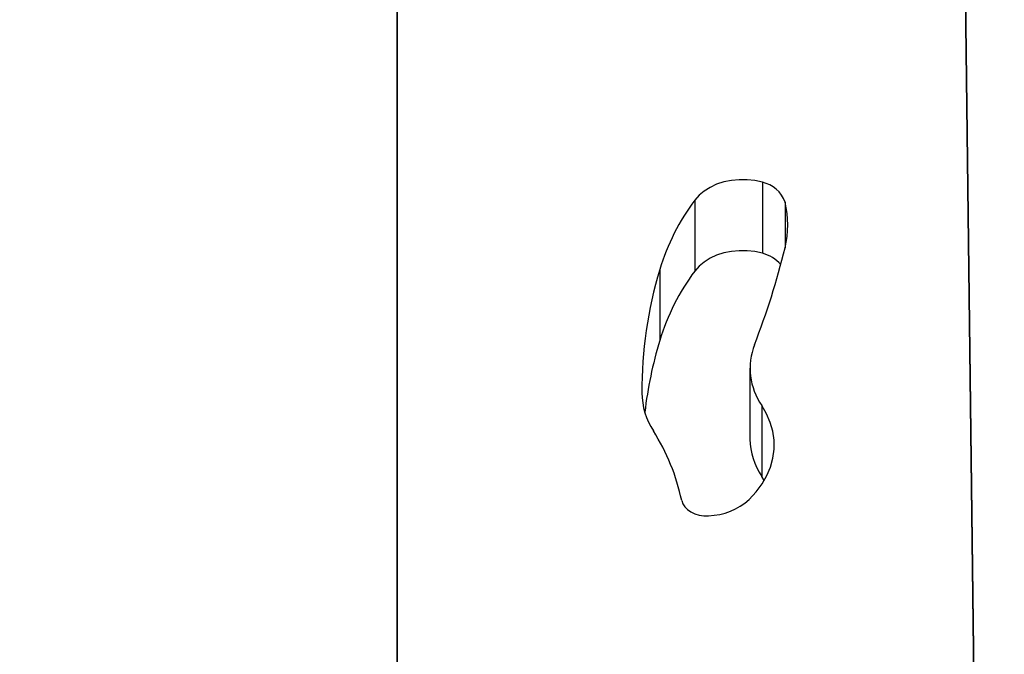
# Model space of a CAD drawing. Units: millimetres. Extents: x 17.6 to 38, y 6.4 to 23.
# Drawn here: x 23 to 23.4, y 20.5 to 20.7 of the extents above; entities that cross this region are included whole.
import ezdxf

# ---------------------------------------------------------------- set-up
doc = ezdxf.new("R2010")
doc.units = ezdxf.units.MM
doc.header["$PDSIZE"] = -1
doc.layers.add('DIASTASEIS', color=253, linetype='Continuous', lineweight=5)
doc.styles.get("Standard").update_dxf_attribs({"font": 'ARIALN.TTF'})
doc.dimstyles.get("Standard").update_dxf_attribs({"dimtxt": 0.18, "dimasz": 0.15, "dimexe": 0.05, "dimexo": 0.0625, "dimgap": 0.09, "dimtad": 0, "dimtih": 1, "dimtoh": 1, "dimrnd": 0.005, "dimzin": 0, "dimdsep": 46, "dimtxsty": 'Standard', "dimblk": 'OBLIQUE', "dimcen": 0.09, "dimadec": 0, "dimazin": 0, "dimtfac": 1, "dimtofl": 0, "dimtmove": 0, "dimatfit": 3, "dimldrblk": 'OBLIQUE', "dimfxl": 1, "dimtolj": 1, "dimtzin": 0, "dimarcsym": 0})

# ---------------------------------------------------------------- blocks, each defined once
blk = doc.blocks.new('_OBLIQUE')
at = {"color": 0, "linetype": 'ByBlock', "ltscale": 2}
blk.add_line((-0.5, -0.5), (0.5, 0.5), dxfattribs=at)
blk = doc.blocks.new('*D6')
at = {"layer": 'Defpoints', "color": 0}
for p in [(21.23438769833934, 21.20508298744424), (23.86296886286549, 18.18561324979981), (24.76752888589111, 18.18561324979981)]:
    blk.add_point(p, dxfattribs=at)
at = {"layer": 'DIASTASEIS', "color": 0, "lineweight": -2}
for p, q in [((21.29688769833934, 21.20508298744424), (24.81752888589111, 21.20508298744424)), ((24.76752888589111, 21.20508298744424), (24.76752888589111, 19.87725125641193)), ((24.76752888589111, 18.18561324979981), (24.76752888589111, 19.51344498083212)), ((23.92546886286549, 18.18561324979981), (24.81752888589111, 18.18561324979981))]:
    blk.add_line(p, q, dxfattribs=at)
at = {"layer": 'DIASTASEIS', "color": 0, "linetype": 'ByBlock', "lineweight": -2, "xscale": 0.15, "yscale": 0.15, "zscale": 0.15}
for p, rotation in [((24.76752888589111, 21.20508298744424), 90), ((24.76752888589111, 18.18561324979981), 270)]:
    blk.add_blockref('_OBLIQUE', p, dxfattribs=dict(at, rotation=rotation))
at = {"layer": 'DIASTASEIS', "color": 0, "insert": (24.76752888589111, 19.69534811862202), "char_height": 0.18, "attachment_point": 5}
blk.add_mtext('\\A1;3.00', dxfattribs=at)
blk = doc.blocks.new('OPSH1_S011B')
at = {"color": 7, "linetype": 'Continuous', "lineweight": 25}
for p, q in [((41.2089994872821, 14.60117241005507), (41.2089994872821, 15.37561430792418)), ((41.2089994872821, 15.37561430792418), (41.2089994872821, 14.60240461687651)), ((41.39809030544883, 14.60008474449721), (41.38860726606971, 15.36966540674773)), ((41.38860726606971, 15.36966540674773), (41.39809358370429, 14.599818490549)), ((41.32532334578163, 15.19417896132079), (41.32532334578163, 15.17155160765258)), ((41.3038266922248, 15.1885293946704), (41.3038266922248, 15.1659019217929)), ((41.29261768114692, 15.16636576513854), (41.29261768114692, 15.14373841147033)), ((41.32138443243629, 15.13496198515502), (41.32138443243629, 15.11233451227752)), ((41.32513320696479, 15.12303902964202), (41.32513320696479, 15.10041155676451)), ((41.3259294058097, 15.09913029532042), (41.32513320696479, 15.10041155676451))]:
    blk.add_line(p, q, dxfattribs=at)
at = {"color": 8, "linetype": 'Continuous', "lineweight": 25}
blk.add_line((41.3325400973571, 15.18787755827513), (41.3325400973571, 15.17331900457946), dxfattribs=at)
at = {"color": 7, "linetype": 'Continuous', "lineweight": 25, "flags": 128}
for points in [[(41.32532334578163, 15.19417896132079), (41.32292843115455, 15.19471433024016), (41.32044840109474, 15.19499578337279), (41.31793678057319, 15.19501700262633), (41.31544792902595, 15.19477763037291), (41.3130356098426, 15.19428291182128), (41.31075185787803, 15.19354345659819), (41.30864614498741, 15.19257523874846), (41.3067638303054, 15.19139923910704), (41.30514568340904, 15.19004084925261), (41.3038266922248, 15.1885293946704)], [(41.32532334578163, 15.17155160765258), (41.32292843115455, 15.17208697657195), (41.32044840109474, 15.17236831049529), (41.31793678057319, 15.17238952974883), (41.31544792902595, 15.1721502767047), (41.3130356098426, 15.17165543894377), (41.31075185787803, 15.17091598372069), (41.30864614498741, 15.16994788508025), (41.3067638303054, 15.16877188543883), (41.30514568340904, 15.1674134955844), (41.3038266922248, 15.1659019217929)], [(41.32115853083259, 15.0930634961566), (41.32336914789802, 15.09546902041045), (41.32524156820899, 15.09801413874236), (41.32675826799995, 15.10067500929442), (41.32790518057472, 15.1034269557437), (41.32867157709724, 15.10624410967437), (41.32905030501014, 15.10910048346129), (41.32903790724403, 15.11196937422362), (41.32863444340354, 15.11482407908049), (41.32784366858131, 15.11763789515105), (41.32667291414863, 15.12038471560088), (41.32513320696479, 15.12303902964202)], [(41.29962587607032, 15.09272804121581), (41.29997939121849, 15.09169306616393), (41.30060088884956, 15.09072341780272), (41.30146837484962, 15.089853189989), (41.30255103361732, 15.08911337713805), (41.30381053936607, 15.08853008608428), (41.30520230782157, 15.08812394003478), (41.30667704594261, 15.08790948252288), (41.3081824804557, 15.08789410452452)]]:
    blk.add_lwpolyline(points, dxfattribs=at)
at = {"color": 7, "linetype": 'Continuous', "lineweight": 25}
for centre, radius, start, end in [((41.32342573844461, 15.18472247168818), 0.009645004394818453, 19.09414425612814, 78.65331452555596), ((41.36186061243087, 15.14526314828315), 0.07238718098365436, 143.2942278679948, 163.0507688109012), ((41.30280279783609, 15.1805982814273), 0.03061527158623185, 346.2452627885222, 13.75473721147782), ((41.09338712096532, 15.23166441984238), 0.2461672878334044, 338.7419633173332, 346.2895519349578), ((41.32261750653551, 15.16060703122246), 0.01127409948768319, 40.66661062226247, 76.11316980113519), ((41.42181559990958, 15.12762760676803), 0.1348804920153948, 163.309388536849, 180.2512592397882), ((41.36186078015261, 15.1226354770776), 0.07238743399212025, 143.2941813647588, 163.0505670926335), ((41.42350973164129, 15.10463038554524), 0.1366095405691769, 163.3648667031004, 173.168819565139), ((41.34220708059355, 15.13491780994416), 0.02079958129771748, 158.881522301638, 214.8274356349021), ((41.30990064339666, 15.12737469580286), 0.02296673439239129, 180.8446926707304, 212.7976219962037), ((41.23410255983607, 15.07902042088397), 0.06694179431129327, 11.81599090491181, 32.44522336384563), ((41.34288965741861, 15.11254529477326), 0.02150625794521303, 180.5615640154696, 214.3464570921227), ((41.30763301559263, 15.10814409481798), 0.02025744353374232, 271.5542869042119, 311.888353962936)]:
    blk.add_arc(centre, radius, start, end, dxfattribs=at)

msp = doc.modelspace()

# ---------------------------------------------------------------- block references
msp.add_blockref('OPSH1_S011B', (-18.04930221755616, 5.422232180095582))

# ---------------------------------------------------------------- dimensions: what is measured, and where the dimension line sits
at = {"layer": 'DIASTASEIS'}
dim = msp.add_linear_dim(base=(24.76752888589111, 18.18561324979981), p1=(21.23438769833934, 21.20508298744424), p2=(23.86296886286549, 18.18561324979981), angle=90, dimstyle='Standard', override={"dimdec": 2, "dimrnd": 0.05}, dxfattribs=at)
dim.commit()
dim.dimension.update_dxf_attribs({"geometry": '*D6', "text_midpoint": (24.76752888589111, 19.69534811862202)})

doc.saveas('drawing.dxf')
